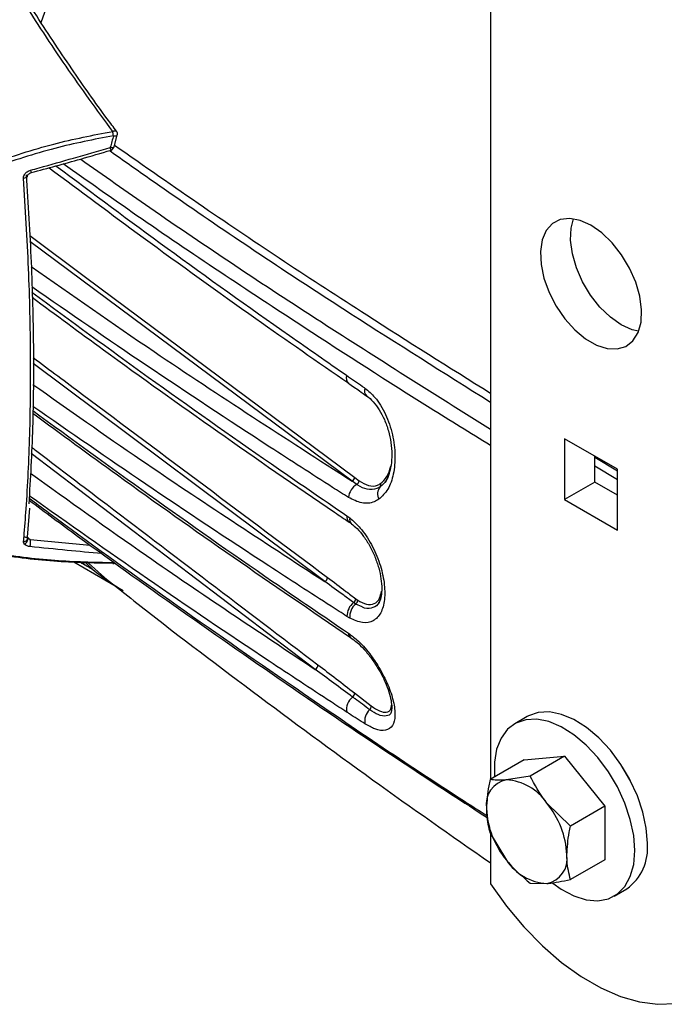
# Model space of a CAD drawing. Extents: x 0.5 to 58.3, y 1.2 to 41.8.
# Drawn here: x 30.3 to 32.4, y 27.2 to 30.4 of the extents above; entities that cross this region are included whole.
import ezdxf

# ---------------------------------------------------------------- set-up
doc = ezdxf.new("R2010")
doc.units = 0
doc.header["$MEASUREMENT"] = 0
doc.layers.get('0').update_dxf_attribs({"linetype": 'CONTINUOUS'})

msp = doc.modelspace()

# ---------------------------------------------------------------- linework, layer by layer
for p, q in [((31.8438, 33.0878, 1.5861), (31.8438, 27.9371, 1.5861)), ((30.6028, 30.0225, 1.5861), (30.6133, 30.0608, 1.5861)), ((30.5927, 30.0121, 1.5861), (30.5927, 30.0121, 1.5861)), ((31.3878, 28.9204, 1.5861), (30.3255, 29.7107, 1.5861)), ((31.2977, 28.5892, 1.5861), (30.336, 29.3079, 1.5861)), ((32.2622, 28.9599, 1.5861), (32.0882, 29.0603, 1.5861)), ((32.0882, 29.0603, 1.5861), (32.0882, 28.8595, 1.5861)), ((31.266, 28.2998, 1.5861), (30.3298, 29.0113, 1.5861)), ((32.1879, 28.917, 1.5861), (32.1879, 29.0028, 1.5861)), ((32.1879, 28.9991, 1.5861), (32.2622, 28.9544, 1.5861)), ((32.2622, 28.9247, 1.5861), (32.1879, 28.9694, 1.5861)), ((32.2622, 28.759, 1.5861), (32.2622, 28.9599, 1.5861)), ((31.3964, 28.9323, 1.5861), (31.411, 28.9214, 1.5861)), ((31.4027, 28.9096, 1.5861), (31.3878, 28.9204, 1.5861)), ((31.4916, 28.9124, 1.5861), (31.4909, 28.9127, 1.5861)), ((32.1879, 28.917, 1.5861), (32.0882, 28.8595, 1.5861)), ((32.2622, 28.8742, 1.5861), (32.1879, 28.917, 1.5861)), ((30.3176, 28.736, 1.5861), (30.325, 28.8317, 1.5861)), ((32.0882, 28.8595, 1.5861), (32.2622, 28.759, 1.5861)), ((31.3706, 28.806, 1.5861), (31.3798, 28.7993, 1.5861)), ((31.378, 28.7857, 1.5861), (31.3852, 28.7803, 1.5861)), ((30.3179, 28.7342, 1.5861), (30.3209, 28.7325, 1.5861)), ((30.3209, 28.7325, 1.5861), (30.3266, 28.7283, 1.5861)), ((30.3266, 28.7283, 1.5861), (30.5244, 28.7092, 1.5861)), ((30.4703, 28.6538, 1.5861), (30.6061, 28.5754, 1.5861)), ((30.5327, 28.6292, 1.5861), (30.508, 28.6525, 1.5861)), ((30.5181, 28.6377, 1.5861), (30.521, 28.636, 1.5861)), ((30.521, 28.636, 1.5861), (30.5211, 28.6359, 1.5861)), ((30.5211, 28.6359, 1.5861), (30.5327, 28.6292, 1.5861)), ((31.3997, 28.5151, 1.5861), (31.3927, 28.5199, 1.5861)), ((31.3995, 28.5323, 1.5861), (31.4059, 28.5277, 1.5861)), ((31.4202, 28.5058, 1.5861), (31.3997, 28.5151, 1.5861)), ((31.3798, 28.4689, 1.5861), (31.3706, 28.4744, 1.5861)), ((31.3954, 28.2221, 1.5861), (31.4505, 28.1794, 1.5861)), ((31.965, 28.1445, 1.5861), (31.9237, 28.1206, 1.5861)), ((31.9551, 28.0014, 1.5861), (31.8423, 27.9363, 1.5861)), ((31.9551, 28.0014, 1.5861), (32.0877, 28.0132, 1.5861)), ((32.0877, 28.0132, 1.5861), (31.9749, 27.9481, 1.5861)), ((32.0877, 28.0132, 1.5861), (32.2203, 27.8483, 1.5861)), ((31.9749, 27.9481, 1.5861), (31.8968, 27.9354, 1.5861)), ((32.1075, 27.7832, 1.5861), (32.0294, 27.8588, 1.5861)), ((32.2203, 27.8483, 1.5861), (32.1075, 27.7832, 1.5861)), ((32.2203, 27.8483, 1.5861), (32.2203, 27.6715, 1.5861)), ((31.8423, 27.7595, 1.5861), (31.8968, 27.6702, 1.5861)), ((31.8438, 27.7572, 1.5861), (31.8438, 27.5929, 1.5861)), ((32.2203, 27.6715, 1.5861), (32.1075, 27.6064, 1.5861)), ((31.9749, 27.5946, 1.5861), (32.0294, 27.5936, 1.5861)), ((32.2518, 27.5523, 1.5861), (32.2931, 27.5762, 1.5861))]:
    msp.add_line(p, q)
at = {"elevation": 1.5861, "flags": 128}
for points in [[(31.6988, 32.2579), (31.5907, 32.1829), (31.4835, 32.1), (31.3779, 32.0095), (31.2742, 31.912), (31.173, 31.8078), (31.0747, 31.6975), (30.9798, 31.5815), (30.8888, 31.4604), (30.802, 31.3348), (30.7199, 31.2052), (30.6428, 31.0722), (30.5711, 30.9365), (30.5051, 30.7987), (30.4452, 30.6594), (30.3915, 30.5193), (30.3613, 30.4316)], [(30.5982, 30.0736), (30.6016, 30.075), (30.6049, 30.0757), (30.6077, 30.0755), (30.6099, 30.0746), (30.6108, 30.0737)], [(30.6008, 30.0593), (30.6045, 30.0588), (30.6078, 30.0586), (30.6105, 30.0589), (30.6123, 30.0596), (30.6133, 30.0607), (30.6133, 30.0608)], [(30.5902, 30.0207), (30.5939, 30.0202), (30.5972, 30.0201), (30.5999, 30.0204), (30.6018, 30.0212), (30.6027, 30.0223), (30.6028, 30.0225)], [(30.3045, 29.9198), (30.3085, 29.9204), (30.312, 29.9215), (30.3149, 29.923), (30.3168, 29.9246), (30.3176, 29.9264), (30.3176, 29.9269)], [(32.1752, 29.764), (32.1393, 29.7802), (32.1051, 29.7867), (32.0741, 29.783), (32.0479, 29.7695), (32.0276, 29.7466), (32.0143, 29.7156), (32.0084, 29.6778), (32.0104, 29.635), (32.02, 29.5893), (32.037, 29.5426), (32.0603, 29.4974), (32.0891, 29.4555), (32.1219, 29.4191), (32.1572, 29.3897), (32.1933, 29.3689), (32.2286, 29.3575), (32.2613, 29.3561), (32.2901, 29.3647), (32.3135, 29.383), (32.3304, 29.4101), (32.3401, 29.4447), (32.342, 29.4852), (32.3362, 29.5298), (32.3228, 29.5762), (32.3025, 29.6225), (32.2763, 29.6663), (32.2454, 29.7057), (32.2111, 29.7388), (32.1752, 29.764)], [(32.2749, 29.4357), (32.239, 29.461), (32.2048, 29.4941), (32.1738, 29.5334), (32.1476, 29.5773), (32.1273, 29.6235), (32.114, 29.67), (32.1081, 29.7145), (32.1101, 29.755), (32.118, 29.7854)], [(30.3245, 29.7298), (30.508, 29.5932), (31.3964, 28.9323)], [(32.3322, 29.4144), (32.3108, 29.4195), (32.2749, 29.4357)], [(30.3069, 28.7131), (30.3105, 28.7151), (30.3137, 28.7178), (30.3162, 28.7209), (30.3178, 28.7242), (30.3185, 28.7275), (30.3182, 28.7305), (30.3177, 28.7316)], [(30.5188, 28.6502), (30.5711, 28.6026), (30.5877, 28.5891)], [(30.599, 28.6485), (30.5992, 28.6485), (30.5996, 28.6488), (30.5999, 28.6493), (30.6002, 28.6501), (30.6005, 28.651), (30.6008, 28.6522)], [(31.4761, 28.3064), (31.4739, 28.3055), (31.4724, 28.3051), (31.4717, 28.3052), (31.4716, 28.3052)], [(32.3611, 27.7264), (32.3574, 27.7764), (32.3463, 27.8291), (32.3283, 27.8828), (32.3038, 27.9357), (32.2737, 27.9863), (32.239, 28.0328), (32.2008, 28.0738), (32.1602, 28.1079), (32.1187, 28.134), (32.0775, 28.1513), (32.0379, 28.1593), (32.0013, 28.1577), (31.9687, 28.1466), (31.965, 28.1445)], [(32.3197, 27.7025), (32.316, 27.7525), (32.3049, 27.8052), (32.2869, 27.8589), (32.2624, 27.9119), (32.2324, 27.9624), (32.1977, 28.0089), (32.1594, 28.0499), (32.1189, 28.084), (32.0773, 28.1101), (32.0361, 28.1275), (31.9965, 28.1355), (31.9599, 28.1338), (31.9274, 28.1227), (31.9, 28.1023), (31.8787, 28.0734), (31.8641, 28.0368), (31.8566, 27.9939), (31.8566, 27.9458), (31.8567, 27.9446)], [(32.3055, 27.9325), (32.3025, 27.9384), (32.2795, 27.9775)], [(32.0493, 27.5944), (32.0773, 27.5748), (32.1189, 27.553), (32.1594, 27.5403), (32.1977, 27.537), (32.2324, 27.5435), (32.2624, 27.5593), (32.2869, 27.5841), (32.3049, 27.6169), (32.316, 27.6568), (32.3197, 27.7025)], [(31.8438, 27.5929), (31.8969, 27.5189), (31.9543, 27.4504), (32.015, 27.3883), (32.0781, 27.3336), (32.1427, 27.2871), (32.2077, 27.2496), (32.2723, 27.2215), (32.3354, 27.2033), (32.3961, 27.1953), (32.4535, 27.1977), (32.4943, 27.2063)]]:
    msp.add_lwpolyline(points, dxfattribs=at)
for centre, radius, start, end in [((30.3703, 30.0248, 1.5861), 0.2331, 8.5129, 12.0844), ((30.5991, 30.0648, 1.5861), 0.0148, 344.3358, 36.9087), ((33.9247, 29.1272, 1.5861), 3.4521, 164.3347, 164.9997), ((30.2345, 29.915, 1.5861), 0.3711, 15.1632, 16.5396), ((30.5885, 30.0263, 1.5861), 0.0148, 286.2473, 345.0002), ((30.5222, 29.9976, 1.5861), 0.2018, 194.9976, 197.4177), ((31.3918, 29.2605, 1.5861), 0.0238, 158.4884, 228.3673), ((31.4521, 29.2184, 1.5861), 0.0239, 158.5141, 226.7988), ((31.3809, 28.9345, 1.5861), 0.0157, 296.0762, 352.0007), ((31.4329, 28.8602, 1.5861), 0.0579, 121.3911, 173.6443), ((31.3954, 28.9236, 1.5861), 0.0158, 297.4461, 351.8018), ((31.507, 28.8784, 1.5861), 0.0355, 139.6871, 209.5943), ((31.4723, 28.9082, 1.5861), 0.0101, 318.0948, 25.1795), ((31.3912, 28.8021, 1.5861), 0.021, 169.2357, 229.7118), ((31.3979, 28.7944, 1.5861), 0.0187, 164.8253, 228.6319), ((30.3191, 28.7389, 1.5861), 0.00662, 258.0267, 285.363), ((30.3057, 28.7334, 1.5861), 0.0122, 263.9152, 346.2684), ((30.285, 28.7185, 1.5861), 0.0427, 340.7275, 13.2031), ((30.5992, 28.6495, 1.5861), 0.00102, 197.2017, 260.8139), ((30.5991, 28.6632, 1.5861), 0.0148, 269.8055, 299.6728), ((31.0108, 29.2139, 1.5861), 0.7553, 230.7251, 239.9911), ((31.2912, 28.6029, 1.5861), 0.0152, 295.3153, 359.6635), ((31.4267, 28.4753, 1.5861), 0.0561, 127.3147, 180.8474), ((31.4334, 28.4732, 1.5861), 0.0538, 128.8736, 184.5848), ((31.3843, 28.5326, 1.5861), 0.0153, 303.4638, 358.8438), ((31.3912, 28.5271, 1.5861), 0.0147, 305.2618, 2.3787), ((31.3936, 28.4196, 1.5861), 0.0183, 181.327, 234.2723), ((31.2602, 28.3129, 1.5861), 0.0144, 293.7437, 8.133), ((31.3813, 28.2203, 1.5861), 0.0142, 303.9027, 7.5301), ((31.421, 28.1673, 1.5861), 0.052, 127.5624, 189.2919), ((31.4797, 28.1293, 1.5861), 0.0507, 132.4979, 190.3867), ((31.4368, 28.1774, 1.5861), 0.0138, 308.7664, 8.1638), ((31.9119, 27.8543, 1.5861), 0.0825, 100.5467, 189.2519), ((31.8866, 27.7645, 1.5861), 0.1711, 33.4347, 86.5706), ((31.8082, 27.6747, 1.5861), 0.2878, 2.6393, 39.7721), ((32.118, 27.8543, 1.5861), 0.2878, 182.6393, 219.7721), ((32.1978, 27.7098, 1.5861), 0.1641, 305.501, 5.8111), ((32.0396, 27.7645, 1.5861), 0.1711, 213.4347, 266.5706), ((32.0143, 27.6747, 1.5861), 0.0825, 280.5467, 9.2519)]:
    msp.add_arc(centre, radius, start, end)
for points, knots in [([(30.5982, 30.0736, 1.5861), (30.5464, 30.1446, 1.5861), (30.4426, 30.2868, 1.5861), (30.3466, 30.435, 1.5861), (30.2986, 30.5092, 1.5861)], [0, 0, 0, 0, 0.499701, 1, 1, 1, 1]), ([(30.6111, 30.0739, 1.5861), (30.6007, 30.0876, 1.5861), (30.5499, 30.1548, 1.5861), (30.4589, 30.2854, 1.5861), (30.3723, 30.4156, 1.5861), (30.3246, 30.4898, 1.5861), (30.3169, 30.5018, 1.5861)], [0, 0, 0, 0, 0.10025, 0.489841, 0.917619, 1, 1, 1, 1]), ([(30.197, 29.968, 1.5861), (30.2656, 29.9909, 1.5861), (30.3972, 30.0348, 1.5861), (30.5332, 30.0611, 1.5861), (30.5982, 30.0736, 1.5861)], [0, 0, 0, 0, 0.521973, 1, 1, 1, 1]), ([(30.6008, 30.0593, 1.5861), (30.5361, 30.0468, 1.5861), (30.4009, 30.0206, 1.5861), (30.2702, 29.9768, 1.5861), (30.202, 29.954, 1.5861)], [0, 0, 0, 0, 0.478221, 1, 1, 1, 1]), ([(30.3273, 29.9454, 1.5861), (30.3367, 29.9481, 1.5861), (30.3841, 29.9613, 1.5861), (30.4718, 29.9862, 1.5861), (30.5499, 30.009, 1.5861), (30.5902, 30.0207, 1.5861)], [0, 0, 0, 0, 0.107951, 0.539759, 1, 1, 1, 1]), ([(30.3295, 29.9376, 1.5861), (30.384, 29.9524, 1.5861), (30.472, 29.9762, 1.5861), (30.5595, 30.0018, 1.5861), (30.5928, 30.0116, 1.5861)], [0, 0, 0, 0, 0.619094, 1, 1, 1, 1]), ([(31.8438, 29.1802, 1.5861), (31.6898, 29.2769, 1.5861), (31.3445, 29.4938, 1.5861), (30.9272, 29.7704, 1.5861), (30.6688, 29.9525, 1.5861), (30.5897, 30.0083, 1.5861)], [0, 0, 0, 0, 0.358239, 0.803531, 1, 1, 1, 1]), ([(30.6044, 30.0283, 1.5861), (30.7019, 29.9602, 1.5861), (30.9734, 29.7707, 1.5861), (31.3857, 29.4976, 1.5861), (31.7072, 29.2962, 1.5861), (31.8438, 29.2106, 1.5861)], [0, 0, 0, 0, 0.243812, 0.678726, 1, 1, 1, 1]), ([(31.8438, 29.0384, 1.5861), (31.7773, 29.0792, 1.5861), (31.5691, 29.2071, 1.5861), (31.1791, 29.4588, 1.5861), (30.7741, 29.7266, 1.5861), (30.5157, 29.9095, 1.5861), (30.435, 29.9666, 1.5861)], [0, 0, 0, 0, 0.136132, 0.426764, 0.820911, 1, 1, 1, 1]), ([(30.4926, 29.9825, 1.5861), (30.5683, 29.929, 1.5861), (30.8265, 29.7467, 1.5861), (31.2755, 29.4489, 1.5861), (31.657, 29.2091, 1.5861), (31.8438, 29.0917, 1.5861)], [0, 0, 0, 0, 0.175064, 0.59625, 1, 1, 1, 1]), ([(30.3045, 29.9198, 1.5861), (30.3045, 29.9222, 1.5861), (30.3047, 29.9274, 1.5861), (30.3091, 29.9349, 1.5861), (30.3168, 29.9416, 1.5861), (30.3235, 29.944, 1.5861), (30.3273, 29.9454, 1.5861)], [0, 0, 0, 0, 0.201319, 0.44736, 0.691593, 1, 1, 1, 1]), ([(30.3177, 29.9269, 1.5861), (30.3177, 29.9272, 1.5861), (30.3175, 29.928, 1.5861), (30.318, 29.9295, 1.5861), (30.3197, 29.932, 1.5861), (30.3228, 29.9344, 1.5861), (30.3263, 29.9363, 1.5861), (30.3288, 29.9369, 1.5861), (30.3297, 29.9371, 1.5861)], [0, 0, 0, 0, 0.079742, 0.263987, 0.425888, 0.61929, 0.873087, 1, 1, 1, 1]), ([(30.3886, 29.9539, 1.5861), (30.4915, 29.8771, 1.5861), (30.7156, 29.7099, 1.5861), (31.0448, 29.4729, 1.5861), (31.274, 29.314, 1.5861), (31.3765, 29.243, 1.5861)], [0, 0, 0, 0, 0.319444, 0.695893, 1, 1, 1, 1]), ([(30.4112, 29.9601, 1.5861), (30.5329, 29.8694, 1.5861), (30.7854, 29.6811, 1.5861), (31.107, 29.4518, 1.5861), (31.3066, 29.3131, 1.5861), (31.3696, 29.2693, 1.5861)], [0, 0, 0, 0, 0.388783, 0.807052, 1, 1, 1, 1]), ([(30.3058, 28.7368, 1.5861), (30.3082, 28.7673, 1.5861), (30.3167, 28.8751, 1.5861), (30.3262, 29.0716, 1.5861), (30.3291, 29.3363, 1.5861), (30.3225, 29.6188, 1.5861), (30.3105, 29.8194, 1.5861), (30.3045, 29.9198, 1.5861)], [0, 0, 0, 0, 0.088659, 0.313136, 0.537594, 0.768781, 1, 1, 1, 1]), ([(30.3133, 29.9309, 1.5861), (30.3192, 29.834, 1.5861), (30.3311, 29.6401, 1.5861), (30.3381, 29.3615, 1.5861), (30.336, 29.0937, 1.5861), (30.3265, 28.9285, 1.5861), (30.3217, 28.8459, 1.5861)], [0, 0, 0, 0, 0.246345, 0.492658, 0.746317, 1, 1, 1, 1]), ([(30.3297, 29.6281, 1.5861), (30.4639, 29.5342, 1.5861), (30.8075, 29.2937, 1.5861), (31.1681, 29.0617, 1.5861), (31.3878, 28.9204, 1.5861)], [0, 0, 0, 0, 0.3905648, 1, 1, 1, 1]), ([(31.3753, 28.8666, 1.5861), (31.358, 28.8776, 1.5861), (31.2713, 28.9328, 1.5861), (31.0475, 29.0769, 1.5861), (30.7148, 29.2962, 1.5861), (30.4569, 29.4741, 1.5861), (30.3314, 29.5606, 1.5861)], [0, 0, 0, 0, 0.048601, 0.243005, 0.631878, 1, 1, 1, 1]), ([(30.3319, 29.5432, 1.5861), (30.4592, 29.4498, 1.5861), (30.7185, 29.2594, 1.5861), (31.0663, 29.0143, 1.5861), (31.2873, 28.863, 1.5861), (31.3706, 28.806, 1.5861)], [0, 0, 0, 0, 0.375182, 0.764656, 1, 1, 1, 1]), ([(30.3323, 29.5271, 1.5861), (30.4106, 29.4691, 1.5861), (30.6118, 29.3199, 1.5861), (30.9447, 29.0836, 1.5861), (31.215, 28.8945, 1.5861), (31.3615, 28.7962, 1.5861), (31.3774, 28.7855, 1.5861)], [0, 0, 0, 0, 0.230884, 0.593085, 0.95581, 1, 1, 1, 1]), ([(30.3362, 29.328, 1.5861), (30.3904, 29.2874, 1.5861), (30.7137, 29.0457, 1.5861), (31.0372, 28.804, 1.5861), (31.3063, 28.6029, 1.5861)], [0, 0, 0, 0, 0.167786, 1, 1, 1, 1]), ([(31.3696, 29.2693, 1.5861), (31.3868, 29.2574, 1.5861), (31.4069, 29.2434, 1.5861), (31.427, 29.2292, 1.5861), (31.4299, 29.2271, 1.5861)], [0, 0, 0, 0, 0.853893, 1, 1, 1, 1]), ([(30.3353, 29.2389, 1.5861), (30.4532, 29.1559, 1.5861), (30.7661, 28.9354, 1.5861), (31.0935, 28.7222, 1.5861), (31.2977, 28.5892, 1.5861)], [0, 0, 0, 0, 0.3765828, 1, 1, 1, 1]), ([(31.3759, 29.2427, 1.5861), (31.3879, 29.2345, 1.5861), (31.4078, 29.2209, 1.5861), (31.4277, 29.2064, 1.5861), (31.4357, 29.2005, 1.5861)], [0, 0, 0, 0, 0.597635, 1, 1, 1, 1]), ([(31.4299, 29.2271, 1.5861), (31.4411, 29.2177, 1.5861), (31.4673, 29.1957, 1.5861), (31.4998, 29.1419, 1.5861), (31.5225, 29.0745, 1.5861), (31.531, 29.0051, 1.5861), (31.5254, 28.9425, 1.5861), (31.5077, 28.8904, 1.5861), (31.4866, 28.8707, 1.5861), (31.4761, 28.8609, 1.5861)], [0, 0, 0, 0, 0.113847, 0.266221, 0.419042, 0.568814, 0.71471, 0.857561, 1, 1, 1, 1]), ([(31.4358, 29.2009, 1.5861), (31.4358, 29.2009, 1.5861), (31.4428, 29.1971, 1.5861), (31.4577, 29.1821, 1.5861), (31.4776, 29.1562, 1.5861), (31.4948, 29.1233, 1.5861), (31.5079, 29.0865, 1.5861), (31.5162, 29.0473, 1.5861), (31.5192, 29.0086, 1.5861), (31.5168, 28.9729, 1.5861), (31.5099, 28.9431, 1.5861), (31.5003, 28.9217, 1.5861), (31.4935, 28.9143, 1.5861), (31.4906, 28.9111, 1.5861)], [0, 0, 0, 0, 0.0008347, 0.1011622, 0.2018268, 0.3031442, 0.4083324, 0.5143484, 0.6205681, 0.7249579, 0.8269139, 0.9257951, 1, 1, 1, 1]), ([(31.3706, 28.4744, 1.5861), (31.3533, 28.4855, 1.5861), (31.267, 28.5407, 1.5861), (31.044, 28.6853, 1.5861), (30.7138, 28.9041, 1.5861), (30.4582, 29.0813, 1.5861), (30.3347, 29.167, 1.5861)], [0, 0, 0, 0, 0.0488034, 0.244019, 0.6345151, 1, 1, 1, 1]), ([(30.3344, 29.1448, 1.5861), (30.4273, 29.0766, 1.5861), (30.6444, 28.9172, 1.5861), (30.9934, 28.6703, 1.5861), (31.2529, 28.4933, 1.5861), (31.3825, 28.4049, 1.5861)], [0, 0, 0, 0, 0.272187, 0.636517, 1, 1, 1, 1]), ([(30.3345, 29.1533, 1.5861), (30.4619, 29.0604, 1.5861), (30.7218, 28.8709, 1.5861), (31.0702, 28.6268, 1.5861), (31.2919, 28.476, 1.5861), (31.3753, 28.4192, 1.5861)], [0, 0, 0, 0, 0.374569, 0.764642, 1, 1, 1, 1]), ([(30.3308, 29.0323, 1.5861), (30.3349, 29.0291, 1.5861), (30.4103, 28.9717, 1.5861), (30.7246, 28.7324, 1.5861), (31.0352, 28.4966, 1.5861), (31.2744, 28.315, 1.5861)], [0, 0, 0, 0, 0.013101, 0.240046, 1, 1, 1, 1]), ([(31.4815, 28.9125, 1.5861), (31.4891, 28.9191, 1.5861), (31.504, 28.932, 1.5861), (31.5115, 28.9573, 1.5861), (31.5151, 28.9696, 1.5861)], [0, 0, 0, 0, 0.51003, 1, 1, 1, 1]), ([(30.3267, 28.9469, 1.5861), (30.4535, 28.8559, 1.5861), (30.7592, 28.6365, 1.5861), (31.0789, 28.4241, 1.5861), (31.266, 28.2998, 1.5861)], [0, 0, 0, 0, 0.414977, 1, 1, 1, 1]), ([(31.5096, 28.9459, 1.5861), (31.5066, 28.937, 1.5861), (31.4997, 28.9172, 1.5861), (31.487, 28.9071, 1.5861), (31.4799, 28.9014, 1.5861)], [0, 0, 0, 0, 0.443397, 1, 1, 1, 1]), ([(31.4799, 28.9014, 1.5861), (31.4762, 28.8993, 1.5861), (31.4632, 28.892, 1.5861), (31.4384, 28.891, 1.5861), (31.4154, 28.9008, 1.5861), (31.4041, 28.9086, 1.5861), (31.4027, 28.9096, 1.5861)], [0, 0, 0, 0, 0.1657, 0.581558, 0.946738, 1, 1, 1, 1]), ([(31.411, 28.9214, 1.5861), (31.4214, 28.9152, 1.5861), (31.4422, 28.9027, 1.5861), (31.4662, 28.904, 1.5861), (31.4781, 28.9106, 1.5861), (31.4815, 28.9125, 1.5861)], [0, 0, 0, 0, 0.4179522, 0.8341052, 1, 1, 1, 1]), ([(30.3226, 28.8644, 1.5861), (30.3443, 28.8483, 1.5861), (30.4964, 28.7352, 1.5861), (30.7847, 28.5275, 1.5861), (31.2405, 28.2099, 1.5861), (31.589, 27.9729, 1.5861), (31.8072, 27.8334, 1.5861), (31.8317, 27.8178, 1.5861)], [0, 0, 0, 0, 0.044848, 0.315588, 0.586328, 0.953495, 1, 1, 1, 1]), ([(31.3696, 28.1589, 1.5861), (31.3525, 28.17, 1.5861), (31.267, 28.2257, 1.5861), (31.0461, 28.3712, 1.5861), (30.712, 28.5967, 1.5861), (30.4523, 28.7805, 1.5861), (30.323, 28.8721, 1.5861)], [0, 0, 0, 0, 0.047766, 0.238834, 0.621039, 1, 1, 1, 1]), ([(31.4761, 28.8609, 1.5861), (31.471, 28.8579, 1.5861), (31.4541, 28.8479, 1.5861), (31.4199, 28.8443, 1.5861), (31.3901, 28.8592, 1.5861), (31.3753, 28.8666, 1.5861)], [0, 0, 0, 0, 0.177217, 0.589279, 1, 1, 1, 1]), ([(30.3223, 28.8579, 1.5861), (30.3756, 28.8183, 1.5861), (30.5472, 28.6907, 1.5861), (30.8452, 28.478, 1.5861), (31.2171, 28.2196, 1.5861), (31.5465, 27.9971, 1.5861), (31.7545, 27.862, 1.5861), (31.833, 27.8111, 1.5861)], [0, 0, 0, 0, 0.110526, 0.35568, 0.602189, 0.850072, 1, 1, 1, 1]), ([(31.3798, 28.7993, 1.5861), (31.3917, 28.7887, 1.5861), (31.4181, 28.7652, 1.5861), (31.453, 28.7123, 1.5861), (31.4802, 28.6493, 1.5861), (31.495, 28.5853, 1.5861), (31.4964, 28.5279, 1.5861), (31.4839, 28.4832, 1.5861), (31.4586, 28.457, 1.5861), (31.4231, 28.4499, 1.5861), (31.3942, 28.4626, 1.5861), (31.3798, 28.4689, 1.5861)], [0, 0, 0, 0, 0.092377, 0.205904, 0.319098, 0.43222, 0.545967, 0.660462, 0.7748, 0.887588, 1, 1, 1, 1]), ([(31.3852, 28.78, 1.5861), (31.3915, 28.775, 1.5861), (31.4053, 28.7638, 1.5861), (31.4263, 28.7382, 1.5861), (31.4465, 28.7065, 1.5861), (31.4635, 28.6708, 1.5861), (31.476, 28.6339, 1.5861), (31.4836, 28.5983, 1.5861), (31.486, 28.5663, 1.5861), (31.4838, 28.5408, 1.5861), (31.4788, 28.5244, 1.5861), (31.4757, 28.5203, 1.5861), (31.4746, 28.5187, 1.5861)], [0, 0, 0, 0, 0.086281, 0.190766, 0.298726, 0.408386, 0.517439, 0.626533, 0.733083, 0.837997, 0.939439, 1, 1, 1, 1]), ([(30.3045, 28.7212, 1.5861), (30.3045, 28.7216, 1.5861), (30.3049, 28.7267, 1.5861), (30.3054, 28.7319, 1.5861), (30.3058, 28.7367, 1.5861), (30.3058, 28.7368, 1.5861)], [0, 0, 0, 0, 0.067395, 0.991574, 1, 1, 1, 1]), ([(30.3058, 28.7368, 1.5861), (30.3066, 28.7366, 1.5861), (30.3092, 28.736, 1.5861), (30.3131, 28.7353, 1.5861), (30.3164, 28.7351, 1.5861), (30.318, 28.7353, 1.5861), (30.3179, 28.7357, 1.5861), (30.3179, 28.7358, 1.5861)], [0, 0, 0, 0, 0.1036418, 0.3519778, 0.6211403, 0.8896283, 1, 1, 1, 1]), ([(30.3176, 28.7305, 1.5861), (30.3177, 28.7316, 1.5861), (30.3179, 28.7334, 1.5861), (30.318, 28.7352, 1.5861), (30.3181, 28.7358, 1.5861)], [0, 0, 0, 0, 0.644941, 1, 1, 1, 1]), ([(30.3069, 28.7131, 1.5861), (30.3059, 28.7148, 1.5861), (30.3044, 28.7173, 1.5861), (30.3044, 28.7202, 1.5861), (30.3045, 28.7212, 1.5861)], [0, 0, 0, 0, 0.639109, 1, 1, 1, 1]), ([(30.3253, 28.7044, 1.5861), (30.3222, 28.705, 1.5861), (30.3161, 28.7061, 1.5861), (30.31, 28.7096, 1.5861), (30.3077, 28.7123, 1.5861), (30.3069, 28.7131, 1.5861)], [0, 0, 0, 0, 0.406895, 0.8147351, 1, 1, 1, 1]), ([(30.318, 28.7321, 1.5861), (30.3191, 28.7313, 1.5861), (30.3216, 28.7295, 1.5861), (30.3248, 28.7287, 1.5861), (30.3266, 28.7283, 1.5861)], [0, 0, 0, 0, 0.425647, 1, 1, 1, 1]), ([(30.5636, 28.6811, 1.5861), (30.563, 28.6812, 1.5861), (30.5247, 28.6848, 1.5861), (30.4453, 28.6924, 1.5861), (30.3664, 28.7003, 1.5861), (30.3253, 28.7044, 1.5861)], [0, 0, 0, 0, 0.007148, 0.483782, 1, 1, 1, 1]), ([(30.5982, 28.6492, 1.5861), (30.5332, 28.6503, 1.5861), (30.3972, 28.6527, 1.5861), (30.2656, 28.6709, 1.5861), (30.197, 28.6804, 1.5861)], [0, 0, 0, 0, 0.478027, 1, 1, 1, 1]), ([(30.202, 28.6837, 1.5861), (30.2702, 28.6742, 1.5861), (30.4009, 28.656, 1.5861), (30.5361, 28.6534, 1.5861), (30.6008, 28.6522, 1.5861)], [0, 0, 0, 0, 0.521779, 1, 1, 1, 1]), ([(30.5211, 28.6359, 1.5861), (30.5177, 28.6379, 1.5861), (30.5114, 28.6414, 1.5861), (30.5018, 28.6467, 1.5861), (30.4948, 28.6506, 1.5861), (30.4909, 28.6527, 1.5861), (30.4902, 28.6531, 1.5861)], [0, 0, 0, 0, 0.3240288, 0.5816075, 0.9274207, 1, 1, 1, 1]), ([(30.4906, 28.6531, 1.5861), (30.4908, 28.653, 1.5861), (30.4924, 28.6521, 1.5861), (30.499, 28.6484, 1.5861), (30.5079, 28.6435, 1.5861), (30.5155, 28.6391, 1.5861), (30.5181, 28.6377, 1.5861)], [0, 0, 0, 0, 0.02071, 0.18111, 0.725145, 1, 1, 1, 1]), ([(31.3063, 28.6029, 1.5861), (31.3266, 28.5876, 1.5861), (31.3577, 28.5643, 1.5861), (31.3888, 28.5405, 1.5861), (31.3995, 28.5323, 1.5861)], [0, 0, 0, 0, 0.653613, 1, 1, 1, 1]), ([(30.5878, 28.59, 1.5861), (30.6145, 28.5687, 1.5861), (30.7691, 28.4454, 1.5861), (31.0579, 28.2268, 1.5861), (31.4492, 27.9376, 1.5861), (31.7138, 27.7523, 1.5861), (31.8438, 27.6613, 1.5861)], [0, 0, 0, 0, 0.065843, 0.380696, 0.695744, 1, 1, 1, 1]), ([(31.3927, 28.5199, 1.5861), (31.3817, 28.5279, 1.5861), (31.35, 28.5513, 1.5861), (31.3183, 28.5742, 1.5861), (31.2977, 28.5892, 1.5861)], [0, 0, 0, 0, 0.346361, 1, 1, 1, 1]), ([(31.4059, 28.5277, 1.5861), (31.416, 28.5221, 1.5861), (31.4362, 28.5109, 1.5861), (31.4611, 28.5142, 1.5861), (31.4784, 28.5295, 1.5861), (31.4827, 28.5493, 1.5861), (31.4845, 28.5576, 1.5861)], [0, 0, 0, 0, 0.267927, 0.536099, 0.804723, 1, 1, 1, 1]), ([(31.481, 28.5342, 1.5861), (31.4796, 28.5295, 1.5861), (31.4751, 28.5133, 1.5861), (31.457, 28.5016, 1.5861), (31.4368, 28.4977, 1.5861), (31.4231, 28.5044, 1.5861), (31.4202, 28.5058, 1.5861)], [0, 0, 0, 0, 0.155183, 0.526463, 0.902139, 1, 1, 1, 1]), ([(31.3753, 28.4192, 1.5861), (31.3846, 28.4123, 1.5861), (31.4085, 28.3944, 1.5861), (31.4443, 28.3554, 1.5861), (31.4662, 28.3216, 1.5861), (31.4761, 28.3064, 1.5861)], [0, 0, 0, 0, 0.257997, 0.666581, 1, 1, 1, 1]), ([(31.3827, 28.4046, 1.5861), (31.3896, 28.3997, 1.5861), (31.4041, 28.3893, 1.5861), (31.4278, 28.3655, 1.5861), (31.4513, 28.337, 1.5861), (31.4649, 28.3156, 1.5861), (31.4716, 28.3051, 1.5861)], [0, 0, 0, 0, 0.2255024, 0.4824996, 0.7460321, 1, 1, 1, 1]), ([(31.2744, 28.315, 1.5861), (31.2946, 28.2997, 1.5861), (31.3348, 28.2691, 1.5861), (31.3752, 28.2378, 1.5861), (31.3954, 28.2221, 1.5861)], [0, 0, 0, 0, 0.500172, 1, 1, 1, 1]), ([(31.3893, 28.2085, 1.5861), (31.3687, 28.2238, 1.5861), (31.3275, 28.2545, 1.5861), (31.2865, 28.2847, 1.5861), (31.266, 28.2998, 1.5861)], [0, 0, 0, 0, 0.499804, 1, 1, 1, 1]), ([(31.4761, 28.3064, 1.5861), (31.4866, 28.2872, 1.5861), (31.5077, 28.2485, 1.5861), (31.5254, 28.1925, 1.5861), (31.531, 28.1454, 1.5861), (31.5225, 28.1115, 1.5861), (31.4998, 28.0959, 1.5861), (31.4673, 28.0992, 1.5861), (31.4411, 28.1139, 1.5861), (31.4299, 28.1202, 1.5861)], [0, 0, 0, 0, 0.142439, 0.28529, 0.431186, 0.580958, 0.733779, 0.886153, 1, 1, 1, 1]), ([(31.4712, 28.305, 1.5861), (31.4741, 28.3006, 1.5861), (31.4839, 28.285, 1.5861), (31.497, 28.2574, 1.5861), (31.5094, 28.225, 1.5861), (31.5166, 28.1963, 1.5861), (31.519, 28.1741, 1.5861), (31.5171, 28.1605, 1.5861), (31.5164, 28.1593, 1.5861), (31.5161, 28.1587, 1.5861)], [0, 0, 0, 0, 0.066802, 0.233237, 0.399149, 0.5636, 0.724162, 0.877532, 1, 1, 1, 1]), ([(31.4455, 28.1667, 1.5861), (31.4295, 28.1786, 1.5861), (31.4107, 28.1925, 1.5861), (31.392, 28.2065, 1.5861), (31.3893, 28.2085, 1.5861)], [0, 0, 0, 0, 0.856217, 1, 1, 1, 1]), ([(31.4505, 28.1794, 1.5861), (31.4602, 28.1728, 1.5861), (31.4796, 28.1596, 1.5861), (31.5016, 28.1572, 1.5861), (31.5152, 28.1641, 1.5861), (31.517, 28.1773, 1.5861), (31.5176, 28.1816, 1.5861)], [0, 0, 0, 0, 0.280416, 0.563595, 0.85999, 1, 1, 1, 1]), ([(31.4299, 28.1202, 1.5861), (31.4128, 28.1311, 1.5861), (31.3927, 28.1439, 1.5861), (31.3726, 28.1569, 1.5861), (31.3696, 28.1589, 1.5861)], [0, 0, 0, 0, 0.8524539, 1, 1, 1, 1]), ([(31.5162, 28.1587, 1.5861), (31.5162, 28.1586, 1.5861), (31.5143, 28.1494, 1.5861), (31.5004, 28.1446, 1.5861), (31.4763, 28.1466, 1.5861), (31.4551, 28.1604, 1.5861), (31.4455, 28.1667, 1.5861)], [0, 0, 0, 0, 0.002203, 0.35255, 0.705733, 1, 1, 1, 1]), ([(31.8423, 27.9363, 1.5861), (31.8409, 27.9294, 1.5861), (31.8339, 27.8965, 1.5861), (31.832, 27.8655, 1.5861), (31.8305, 27.841, 1.5861)], [0, 0, 0, 0, 0.211002, 1, 1, 1, 1]), ([(31.8968, 27.9354, 1.5861), (31.8952, 27.9352, 1.5861), (31.873, 27.9333, 1.5861), (31.8571, 27.9349, 1.5861), (31.8423, 27.9363, 1.5861)], [0, 0, 0, 0, 0.070213, 1, 1, 1, 1]), ([(32.0294, 27.8588, 1.5861), (32.0278, 27.8608, 1.5861), (32.0056, 27.8887, 1.5861), (31.9897, 27.9195, 1.5861), (31.9749, 27.9481, 1.5861)], [0, 0, 0, 0, 0.0702143, 1, 1, 1, 1]), ([(31.8305, 27.841, 1.5861), (31.8306, 27.8342, 1.5861), (31.8312, 27.8046, 1.5861), (31.8375, 27.7791, 1.5861), (31.8423, 27.7595, 1.5861)], [0, 0, 0, 0, 0.2318492, 1, 1, 1, 1]), ([(32.0957, 27.688, 1.5861), (32.0972, 27.7124, 1.5861), (32.0991, 27.7435, 1.5861), (32.106, 27.7763, 1.5861), (32.1075, 27.7832, 1.5861)], [0, 0, 0, 0, 0.788998, 1, 1, 1, 1]), ([(31.8968, 27.6702, 1.5861), (31.8984, 27.6682, 1.5861), (31.9209, 27.6405, 1.5861), (31.9489, 27.6167, 1.5861), (31.9749, 27.5946, 1.5861)], [0, 0, 0, 0, 0.070214, 1, 1, 1, 1]), ([(32.1075, 27.6064, 1.5861), (32.1027, 27.626, 1.5861), (32.0964, 27.6515, 1.5861), (32.0958, 27.6811, 1.5861), (32.0957, 27.688, 1.5861)], [0, 0, 0, 0, 0.7681508, 1, 1, 1, 1]), ([(32.0294, 27.5936, 1.5861), (32.031, 27.5938, 1.5861), (32.0535, 27.5959, 1.5861), (32.0815, 27.6013, 1.5861), (32.1075, 27.6064, 1.5861)], [0, 0, 0, 0, 0.070213, 1, 1, 1, 1])]:
    msp.add_open_spline(points, degree=3, knots=knots)

doc.saveas('drawing.dxf')
